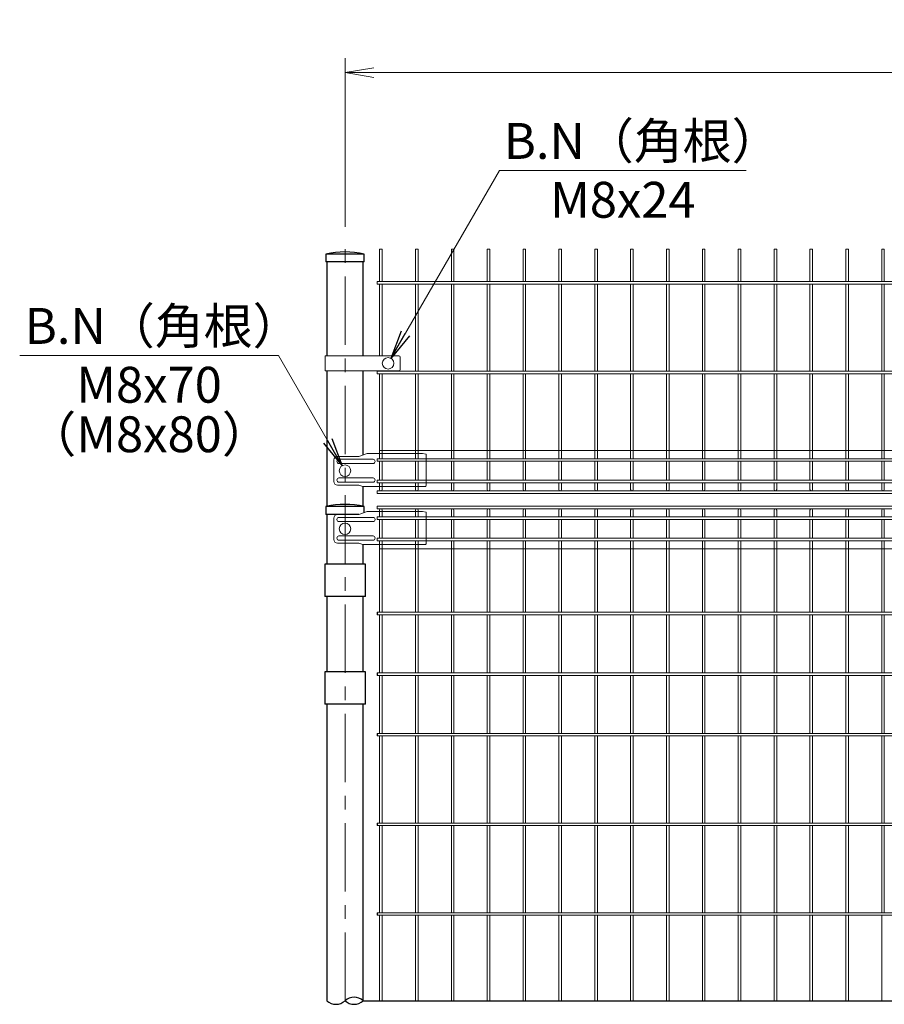
# Model space of a CAD drawing. Units: millimetres. Extents: x 21207 to 33807, y -2162 to 6748.
# Drawn here: x 22626 to 23831, y 3813 to 5186 of the extents above; entities that cross this region are included whole.
import ezdxf
from ezdxf.enums import TextEntityAlignment as Align

# ---------------------------------------------------------------- set-up
doc = ezdxf.new("R2010")
doc.units = ezdxf.units.MM
doc.header["$LTSCALE"] = 3
doc.header["$MEASUREMENT"] = 0
doc.linetypes.add('CENTER', pattern=[50.8, 31.75, -6.35, 6.35, -6.35])
for name, color, linetype in [('band', 3, 'Continuous'), ('D-STR1', 1, 'Continuous'), ('EXTCNT-L', 4, 'Continuous')]:
    doc.layers.add(name, color=color, linetype=linetype)
for name, color, linetype, lineweight in [('D-BMK', 2, 'CENTER', 13), ('D-STR-DIM', 7, 'Continuous', 13), ('D-STR-TXT', 7, 'Continuous', 13), ('D-STR2', 7, 'Continuous', 13), ('D-STR3', 3, 'Continuous', 13)]:
    doc.layers.add(name, color=color, linetype=linetype, lineweight=lineweight)
doc.styles.add('ゴシック', font='txt')
doc.dimstyles.new('STYLE', dxfattribs={"dimscale": 20, "dimtxt": 2.5, "dimasz": 2, "dimexe": 1, "dimexo": 1, "dimgap": 0.8, "dimtad": 1, "dimdsep": 46, "dimtxsty": 'ゴシック', "dimblk": 'OPEN', "dimcen": 1e-08, "dimclrd": 256, "dimclre": 256, "dimclrt": 256, "dimadec": 0, "dimazin": 2, "dimtfac": 1, "dimtmove": 2, "dimatfit": 3, "dimldrblk": 'OPEN', "dimfxl": 1, "dimtolj": 1, "dimtzin": 0, "dimlwd": -1, "dimlwe": -1, "dimarcsym": 0})

# ---------------------------------------------------------------- blocks, each defined once
blk = doc.blocks.new('_Open')
at = {"color": 0, "linetype": 'ByBlock', "lineweight": -2}
for p, q in [((-1, 0.167), (0, 0)), ((-1, -0.167), (0, 0)), ((0, 0), (-1, 0))]:
    blk.add_line(p, q, dxfattribs=at)
blk = doc.blocks.new('*D17')
at = {"layer": 'D-STR-DIM', "transparency": 16777216}
for p, q in [((23079.3, 4897.1), (23079.3, 5132)), ((25079.3, 4897.1), (25079.3, 5132)), ((23119.3, 5112), (25039.3, 5112))]:
    blk.add_line(p, q, dxfattribs=at)
at = {"layer": 'Defpoints', "color": 0, "transparency": 16777216}
for p in [(25079.3, 5112), (23079.3, 4877.1), (25079.3, 4877.1)]:
    blk.add_point(p, dxfattribs=at)
at = {"layer": 'D-STR-DIM', "transparency": 16777216, "xscale": 40, "yscale": 40, "zscale": 40, "rotation": 180}
blk.add_blockref('_Open', (23079.3, 5112), dxfattribs=at)
at = {"layer": 'D-STR-DIM', "transparency": 16777216, "xscale": 40, "yscale": 40, "zscale": 40}
blk.add_blockref('_Open', (25079.3, 5112), dxfattribs=at)
at = {"layer": 'D-STR-DIM', "transparency": 16777216, "insert": (24079.3, 5153), "char_height": 50, "attachment_point": 5, "style": 'ゴシック'}
blk.add_mtext('\\A1;2000', dxfattribs=at)

msp = doc.modelspace()

# ---------------------------------------------------------------- linework, layer by layer
for p, q in [((23124.264, 4359.853), (23124.264, 4356.253)), ((23124.264, 4275.353), (23124.264, 4271.753)), ((23124.264, 4190.853), (23124.264, 4187.253)), ((23124.264, 4065.853), (23124.264, 4062.253)), ((23124.264, 3940.853), (23124.264, 3937.253))]:
    msp.add_line(p, q)
for centre, start, end in [((23066.564, 3831.81), 227.020802, 312.979198), ((23091.964, 3804.552), 47.020802, 132.979198), ((23091.964, 3831.81), 227.020802, 312.979198)]:
    msp.add_arc(centre, 18.629, start, end)
at = {"layer": 'band', "linetype": 'Continuous'}
for p, q in [((23050.914, 4426.552), (23050.914, 4381.552)), ((23107.614, 4426.552), (23050.914, 4426.552)), ((23107.614, 4381.552), (23107.614, 4426.552)), ((23107.614, 4381.552), (23050.914, 4381.552)), ((23050.914, 4276.552), (23050.914, 4231.552)), ((23107.614, 4276.552), (23050.914, 4276.552)), ((23107.614, 4231.552), (23107.614, 4276.552)), ((23107.614, 4231.552), (23050.914, 4231.552))]:
    msp.add_line(p, q, dxfattribs=at)
at = {"layer": 'D-BMK'}
msp.add_line((23079.264, 3818.181), (23079.264, 4877.052), dxfattribs=at)
at = {"layer": 'D-STR1'}
for p, q in [((23105.864, 4859.052), (23052.664, 4859.052)), ((23052.664, 4859.052), (23052.664, 4848.052)), ((23105.864, 4848.052), (23052.664, 4848.052)), ((23053.864, 4848.052), (23053.864, 4717.302)), ((23104.664, 4717.302), (23104.664, 4848.052)), ((23105.864, 4848.052), (23105.864, 4859.052)), ((23053.864, 4696.302), (23053.864, 4507.321)), ((23104.664, 4579.144), (23104.664, 4696.302)), ((23104.664, 4507.321), (23104.664, 4535.235)), ((23105.864, 4507.053), (23052.664, 4507.053)), ((23052.664, 4507.053), (23052.664, 4496.053)), ((23105.864, 4498.56), (23105.864, 4507.053)), ((23098.62, 4496.053), (23052.664, 4496.053)), ((23053.864, 4496.053), (23053.864, 4426.552)), ((23104.664, 4426.552), (23104.664, 4454.236)), ((23053.864, 4381.552), (23053.864, 4276.552)), ((23104.664, 4276.552), (23104.664, 4381.552)), ((23053.864, 4231.552), (23053.864, 3818.181)), ((23104.664, 3818.181), (23104.664, 4231.552))]:
    msp.add_line(p, q, dxfattribs=at)
for centre in [(23079.264, 4742.625), (23079.264, 4390.626)]:
    msp.add_arc(centre, 119.427, 77.130522, 102.869478, dxfattribs=at)
at = {"layer": 'D-STR2'}
for p, q in [((23131.064, 4866.052), (23127.464, 4866.052)), ((23127.464, 4866.052), (23127.464, 4820.852)), ((23131.064, 4866.052), (23131.064, 4820.852)), ((23177.464, 4866.052), (23177.464, 4820.852)), ((23181.064, 4866.052), (23177.464, 4866.052)), ((23181.064, 4866.052), (23181.064, 4820.852)), ((23231.064, 4866.052), (23227.464, 4866.052)), ((23227.464, 4866.052), (23227.464, 4820.852)), ((23231.064, 4866.052), (23231.064, 4820.852)), ((23281.064, 4866.052), (23277.464, 4866.052)), ((23277.464, 4866.052), (23277.464, 4820.852)), ((23281.064, 4866.052), (23281.064, 4820.852)), ((23327.464, 4866.052), (23327.464, 4820.852)), ((23331.064, 4866.052), (23327.464, 4866.052)), ((23331.064, 4866.052), (23331.064, 4820.852)), ((23381.064, 4866.052), (23377.464, 4866.052)), ((23377.464, 4866.052), (23377.464, 4820.852)), ((23381.064, 4866.052), (23381.064, 4820.852)), ((23427.464, 4866.052), (23427.464, 4820.852)), ((23431.064, 4866.052), (23427.464, 4866.052)), ((23431.064, 4866.052), (23431.064, 4820.852)), ((23477.464, 4866.052), (23477.464, 4820.852)), ((23481.064, 4866.052), (23477.464, 4866.052)), ((23481.064, 4866.052), (23481.064, 4820.852)), ((23531.064, 4866.052), (23527.464, 4866.052)), ((23527.464, 4866.052), (23527.464, 4820.852)), ((23531.064, 4866.052), (23531.064, 4820.852)), ((23581.064, 4866.052), (23577.464, 4866.052)), ((23577.464, 4866.052), (23577.464, 4820.852)), ((23581.064, 4866.052), (23581.064, 4820.852)), ((23627.464, 4866.052), (23627.464, 4820.852)), ((23631.064, 4866.052), (23627.464, 4866.052)), ((23631.064, 4866.052), (23631.064, 4820.852)), ((23677.464, 4866.052), (23677.464, 4820.852)), ((23681.064, 4866.052), (23677.464, 4866.052)), ((23681.064, 4866.052), (23681.064, 4820.852)), ((23731.064, 4866.052), (23727.464, 4866.052)), ((23727.464, 4866.052), (23727.464, 4820.852)), ((23731.064, 4866.052), (23731.064, 4820.852)), ((23777.464, 4866.052), (23777.464, 4820.852)), ((23781.064, 4866.052), (23777.464, 4866.052)), ((23781.064, 4866.052), (23781.064, 4820.852)), ((23831.064, 4866.052), (23827.464, 4866.052)), ((23827.464, 4866.052), (23827.464, 4820.852)), ((23831.064, 4866.052), (23831.064, 4820.852)), ((23124.264, 4820.852), (23124.264, 4817.252)), ((25034.264, 4820.852), (23124.264, 4820.852)), ((25034.264, 4817.252), (23124.263, 4817.252)), ((23127.464, 4817.252), (23127.464, 4717.302)), ((23131.064, 4817.252), (23131.064, 4717.302)), ((23177.464, 4817.252), (23177.464, 4695.852)), ((23181.064, 4817.252), (23181.064, 4695.852)), ((23227.464, 4817.252), (23227.464, 4695.852)), ((23231.064, 4817.252), (23231.064, 4695.852)), ((23277.464, 4817.252), (23277.464, 4695.852)), ((23281.064, 4817.252), (23281.064, 4695.852)), ((23327.464, 4817.252), (23327.464, 4695.852)), ((23331.064, 4817.252), (23331.064, 4695.852)), ((23377.464, 4817.252), (23377.464, 4695.852)), ((23381.064, 4817.252), (23381.064, 4695.852)), ((23427.464, 4817.252), (23427.464, 4695.852)), ((23431.064, 4817.252), (23431.064, 4695.852)), ((23477.464, 4817.252), (23477.464, 4695.852)), ((23481.064, 4817.252), (23481.064, 4695.852)), ((23527.464, 4817.252), (23527.464, 4695.852)), ((23531.064, 4817.252), (23531.064, 4695.852)), ((23577.464, 4817.252), (23577.464, 4695.852)), ((23581.064, 4817.252), (23581.064, 4695.852)), ((23627.464, 4817.252), (23627.464, 4695.852)), ((23631.064, 4817.252), (23631.064, 4695.852)), ((23677.464, 4817.252), (23677.464, 4695.852)), ((23681.064, 4817.252), (23681.064, 4695.852)), ((23727.464, 4817.11), (23727.464, 4695.852)), ((23731.064, 4817.109), (23731.064, 4695.852)), ((23777.464, 4817.252), (23777.464, 4695.852)), ((23781.064, 4817.252), (23781.064, 4695.852)), ((23827.464, 4817.252), (23827.464, 4695.852)), ((23831.064, 4817.252), (23831.064, 4695.852)), ((25034.264, 4695.852), (23124.264, 4695.852)), ((23124.264, 4695.852), (23124.264, 4692.252)), ((23127.464, 4696.302), (23127.464, 4695.852)), ((23131.064, 4696.302), (23131.064, 4695.852)), ((25034.264, 4692.252), (23124.263, 4692.252)), ((23127.464, 4692.252), (23127.464, 4573.752)), ((23131.064, 4692.252), (23131.064, 4573.752)), ((23177.464, 4692.252), (23177.464, 4573.752)), ((23181.064, 4692.252), (23181.064, 4573.752)), ((23227.464, 4692.252), (23227.464, 4573.752)), ((23231.064, 4692.252), (23231.064, 4573.752)), ((23277.464, 4692.252), (23277.464, 4573.752)), ((23281.064, 4692.252), (23281.064, 4573.752)), ((23327.464, 4692.252), (23327.464, 4573.752)), ((23331.064, 4692.252), (23331.064, 4573.752)), ((23377.464, 4692.252), (23377.464, 4573.752)), ((23381.064, 4692.252), (23381.064, 4573.752)), ((23427.464, 4692.252), (23427.464, 4573.752)), ((23431.064, 4692.252), (23431.064, 4573.752)), ((23477.464, 4692.252), (23477.464, 4573.752)), ((23481.064, 4692.252), (23481.064, 4573.752)), ((23527.464, 4692.252), (23527.464, 4573.752)), ((23531.064, 4692.252), (23531.064, 4573.752)), ((23577.464, 4692.252), (23577.464, 4573.752)), ((23581.064, 4692.252), (23581.064, 4573.752)), ((23627.464, 4692.252), (23627.464, 4573.752)), ((23631.064, 4692.252), (23631.064, 4573.752)), ((23677.464, 4692.252), (23677.464, 4573.752)), ((23681.064, 4692.252), (23681.064, 4573.752)), ((23727.464, 4692.252), (23727.464, 4573.752)), ((23731.064, 4692.252), (23731.064, 4573.752)), ((23777.464, 4692.252), (23777.464, 4573.752)), ((23781.064, 4692.252), (23781.064, 4573.752)), ((23827.464, 4692.252), (23827.464, 4573.752)), ((23831.064, 4692.252), (23831.064, 4573.752)), ((25031.064, 4585.052), (23127.464, 4585.052)), ((25034.264, 4573.752), (23124.264, 4573.752)), ((23124.264, 4573.752), (23124.264, 4570.152)), ((25034.264, 4570.152), (23124.263, 4570.152)), ((23127.464, 4570.152), (23127.464, 4543.952)), ((23131.064, 4570.152), (23131.064, 4543.952)), ((23177.464, 4570.152), (23177.464, 4543.952)), ((23181.064, 4570.152), (23181.064, 4543.952)), ((23227.464, 4570.152), (23227.464, 4543.952)), ((23231.064, 4570.152), (23231.064, 4543.952)), ((23277.464, 4570.152), (23277.464, 4543.952)), ((23281.064, 4570.152), (23281.064, 4543.952)), ((23327.464, 4570.152), (23327.464, 4543.952)), ((23331.064, 4570.152), (23331.064, 4543.952)), ((23377.464, 4570.152), (23377.464, 4543.952)), ((23381.064, 4570.152), (23381.064, 4543.952)), ((23427.464, 4570.152), (23427.464, 4543.952)), ((23431.064, 4570.152), (23431.064, 4543.952)), ((23477.464, 4570.152), (23477.464, 4543.952)), ((23481.064, 4570.152), (23481.064, 4543.952)), ((23527.464, 4570.152), (23527.464, 4543.952)), ((23531.064, 4570.152), (23531.064, 4543.952)), ((23577.464, 4570.152), (23577.464, 4543.952)), ((23581.064, 4570.152), (23581.064, 4543.952)), ((23627.464, 4570.152), (23627.464, 4543.952)), ((23631.064, 4570.152), (23631.064, 4543.952)), ((23677.464, 4570.152), (23677.464, 4543.952)), ((23681.064, 4570.152), (23681.064, 4543.952)), ((23727.464, 4570.152), (23727.464, 4543.952)), ((23731.064, 4570.152), (23731.064, 4543.952)), ((23777.464, 4570.152), (23777.464, 4543.952)), ((23781.064, 4570.152), (23781.064, 4543.952)), ((23827.464, 4570.152), (23827.464, 4543.952)), ((23831.064, 4570.152), (23831.064, 4543.952)), ((25034.264, 4543.952), (23124.264, 4543.952)), ((23124.264, 4543.952), (23124.264, 4540.352)), ((25034.264, 4540.352), (23124.263, 4540.352)), ((23127.464, 4540.352), (23127.464, 4530.852)), ((23131.064, 4540.352), (23131.064, 4530.852)), ((23177.464, 4540.352), (23177.464, 4530.852)), ((23181.064, 4540.352), (23181.064, 4530.852)), ((23227.464, 4540.352), (23227.464, 4530.852)), ((23231.064, 4540.352), (23231.064, 4530.852)), ((23277.464, 4540.352), (23277.464, 4530.852)), ((23281.064, 4540.352), (23281.064, 4530.852)), ((23327.464, 4540.352), (23327.464, 4530.852)), ((23331.064, 4540.352), (23331.064, 4530.852)), ((23377.464, 4540.352), (23377.464, 4530.852)), ((23381.064, 4540.352), (23381.064, 4530.852)), ((23427.464, 4540.352), (23427.464, 4530.852)), ((23431.064, 4540.352), (23431.064, 4530.852)), ((23477.464, 4540.352), (23477.464, 4530.852)), ((23481.064, 4540.352), (23481.064, 4530.852)), ((23527.464, 4540.352), (23527.464, 4530.852)), ((23531.064, 4540.352), (23531.064, 4530.852)), ((23577.464, 4540.352), (23577.464, 4530.852)), ((23581.064, 4540.352), (23581.064, 4530.852)), ((23627.464, 4540.352), (23627.464, 4530.852)), ((23631.064, 4540.352), (23631.064, 4530.852)), ((23677.464, 4540.352), (23677.464, 4530.852)), ((23681.064, 4540.352), (23681.064, 4530.852)), ((23727.464, 4540.352), (23727.464, 4530.852)), ((23731.064, 4540.352), (23731.064, 4530.852)), ((23777.464, 4540.352), (23777.464, 4530.852)), ((23781.064, 4540.352), (23781.064, 4530.852)), ((23827.464, 4540.352), (23827.464, 4530.852)), ((23831.064, 4540.352), (23831.064, 4530.852)), ((25034.264, 4529.052), (23124.264, 4529.052)), ((23124.264, 4529.052), (23124.264, 4525.452)), ((25034.264, 4525.452), (23124.264, 4525.452)), ((25034.264, 4507.653), (23124.264, 4507.653)), ((23124.264, 4504.053), (23124.264, 4507.653)), ((25034.264, 4504.053), (23124.264, 4504.053)), ((25034.264, 4492.753), (23124.263, 4492.753)), ((23124.264, 4489.153), (23124.264, 4492.753)), ((25034.264, 4489.153), (23124.264, 4489.153)), ((23127.464, 4492.753), (23127.464, 4502.253)), ((23127.464, 4462.953), (23127.464, 4489.153)), ((23131.064, 4492.753), (23131.064, 4502.253)), ((23131.064, 4462.953), (23131.064, 4489.153)), ((23177.464, 4492.753), (23177.464, 4502.253)), ((23177.464, 4462.953), (23177.464, 4489.153)), ((23181.064, 4492.753), (23181.064, 4502.253)), ((23181.064, 4462.953), (23181.064, 4489.153)), ((23227.464, 4492.753), (23227.464, 4502.253)), ((23227.464, 4462.953), (23227.464, 4489.153)), ((23231.064, 4492.753), (23231.064, 4502.253)), ((23231.064, 4462.953), (23231.064, 4489.153)), ((23277.464, 4492.753), (23277.464, 4502.253)), ((23277.464, 4462.953), (23277.464, 4489.153)), ((23281.064, 4492.753), (23281.064, 4502.253)), ((23281.064, 4462.953), (23281.064, 4489.153)), ((23327.464, 4492.753), (23327.464, 4502.253)), ((23327.464, 4462.953), (23327.464, 4489.153)), ((23331.064, 4492.753), (23331.064, 4502.253)), ((23331.064, 4462.953), (23331.064, 4489.153)), ((23377.464, 4492.753), (23377.464, 4502.253)), ((23377.464, 4462.953), (23377.464, 4489.153)), ((23381.064, 4492.753), (23381.064, 4502.253)), ((23381.064, 4462.953), (23381.064, 4489.153)), ((23427.464, 4492.753), (23427.464, 4502.253)), ((23427.464, 4462.953), (23427.464, 4489.153)), ((23431.064, 4492.753), (23431.064, 4502.253)), ((23431.064, 4462.953), (23431.064, 4489.153)), ((23477.464, 4492.753), (23477.464, 4502.253)), ((23477.464, 4462.953), (23477.464, 4489.153)), ((23481.064, 4492.753), (23481.064, 4502.253)), ((23481.064, 4462.953), (23481.064, 4489.153)), ((23527.464, 4492.753), (23527.464, 4502.253)), ((23527.464, 4462.953), (23527.464, 4489.153)), ((23531.064, 4492.753), (23531.064, 4502.253)), ((23531.064, 4462.953), (23531.064, 4489.153)), ((23577.464, 4492.753), (23577.464, 4502.253)), ((23577.464, 4462.953), (23577.464, 4489.153)), ((23581.064, 4492.753), (23581.064, 4502.253)), ((23581.064, 4462.953), (23581.064, 4489.153)), ((23627.464, 4492.753), (23627.464, 4502.253)), ((23627.464, 4462.953), (23627.464, 4489.153)), ((23631.064, 4492.753), (23631.064, 4502.253)), ((23631.064, 4462.953), (23631.064, 4489.153)), ((23677.464, 4492.753), (23677.464, 4502.253)), ((23677.464, 4462.953), (23677.464, 4489.153)), ((23681.064, 4492.753), (23681.064, 4502.253)), ((23681.064, 4462.953), (23681.064, 4489.153)), ((23727.464, 4492.753), (23727.464, 4502.253)), ((23727.464, 4462.953), (23727.464, 4489.153)), ((23731.064, 4492.753), (23731.064, 4502.253)), ((23731.064, 4462.953), (23731.064, 4489.153)), ((23777.464, 4492.753), (23777.464, 4502.253)), ((23777.464, 4462.953), (23777.464, 4489.153)), ((23781.064, 4492.753), (23781.064, 4502.253)), ((23781.064, 4462.953), (23781.064, 4489.153)), ((23827.464, 4492.753), (23827.464, 4502.253)), ((23827.464, 4462.953), (23827.464, 4489.153)), ((23831.064, 4492.753), (23831.064, 4502.253)), ((23831.064, 4462.953), (23831.064, 4489.153)), ((25034.264, 4462.953), (23124.263, 4462.953)), ((23124.264, 4459.353), (23124.264, 4462.953)), ((25034.264, 4459.353), (23124.264, 4459.353)), ((23127.464, 4459.353), (23127.464, 4359.853)), ((25031.064, 4448.053), (23127.464, 4448.053)), ((23131.064, 4459.353), (23131.064, 4359.853)), ((23177.464, 4459.353), (23177.464, 4359.853)), ((23181.064, 4459.353), (23181.064, 4359.853)), ((23227.464, 4459.353), (23227.464, 4359.853)), ((23231.064, 4459.353), (23231.064, 4359.853)), ((23277.464, 4459.353), (23277.464, 4359.853)), ((23281.064, 4459.353), (23281.064, 4359.853)), ((23327.464, 4459.353), (23327.464, 4359.853)), ((23331.064, 4459.353), (23331.064, 4359.853)), ((23377.464, 4459.353), (23377.464, 4359.853)), ((23381.064, 4459.353), (23381.064, 4359.853)), ((23427.464, 4459.353), (23427.464, 4359.853)), ((23431.064, 4459.353), (23431.064, 4359.853)), ((23477.464, 4459.353), (23477.464, 4359.853)), ((23481.064, 4459.353), (23481.064, 4359.853)), ((23527.464, 4459.353), (23527.464, 4359.853)), ((23531.064, 4459.353), (23531.064, 4359.853)), ((23577.464, 4459.353), (23577.464, 4359.853)), ((23581.064, 4459.353), (23581.064, 4359.853)), ((23627.464, 4459.353), (23627.464, 4359.853)), ((23631.064, 4459.353), (23631.064, 4359.853)), ((23677.464, 4459.353), (23677.464, 4359.853)), ((23681.064, 4459.353), (23681.064, 4359.853)), ((23727.464, 4459.353), (23727.464, 4359.853)), ((23731.064, 4459.353), (23731.064, 4359.853)), ((23777.464, 4459.353), (23777.464, 4359.853)), ((23781.064, 4459.353), (23781.064, 4359.853)), ((23827.464, 4459.353), (23827.464, 4359.853)), ((23831.064, 4459.353), (23831.064, 4359.853)), ((23124.264, 4359.853), (25034.264, 4359.853)), ((23124.264, 4356.253), (25034.264, 4356.253)), ((23127.464, 4356.253), (23127.464, 4275.353)), ((23131.064, 4356.253), (23131.064, 4275.353)), ((23177.464, 4356.253), (23177.464, 4275.353)), ((23181.064, 4356.253), (23181.064, 4275.353)), ((23227.464, 4356.253), (23227.464, 4275.353)), ((23231.064, 4356.253), (23231.064, 4275.353)), ((23277.464, 4356.253), (23277.464, 4275.353)), ((23281.064, 4356.253), (23281.064, 4275.353)), ((23327.464, 4356.253), (23327.464, 4275.353)), ((23331.064, 4356.253), (23331.064, 4275.353)), ((23377.464, 4356.253), (23377.464, 4275.353)), ((23381.064, 4356.253), (23381.064, 4275.353)), ((23427.464, 4356.253), (23427.464, 4275.353)), ((23431.064, 4356.253), (23431.064, 4275.353)), ((23477.464, 4356.253), (23477.464, 4275.353)), ((23481.064, 4356.253), (23481.064, 4275.353)), ((23527.464, 4356.253), (23527.464, 4275.353)), ((23531.064, 4356.253), (23531.064, 4275.353)), ((23577.464, 4356.253), (23577.464, 4275.353)), ((23581.064, 4356.253), (23581.064, 4275.353)), ((23627.464, 4356.253), (23627.464, 4275.353)), ((23631.064, 4356.253), (23631.064, 4275.353)), ((23677.464, 4356.253), (23677.464, 4275.353)), ((23681.064, 4356.253), (23681.064, 4275.353)), ((23727.464, 4356.253), (23727.464, 4275.353)), ((23731.064, 4356.253), (23731.064, 4275.353)), ((23777.464, 4356.253), (23777.464, 4275.353)), ((23781.064, 4356.253), (23781.064, 4275.353)), ((23827.464, 4356.253), (23827.464, 4275.353)), ((23831.064, 4356.253), (23831.064, 4275.353)), ((23124.264, 4275.353), (25034.264, 4275.353)), ((23124.264, 4271.753), (25034.264, 4271.753)), ((23127.464, 4271.753), (23127.464, 4190.853)), ((23131.064, 4271.753), (23131.064, 4190.853)), ((23177.464, 4271.753), (23177.464, 4190.853)), ((23181.064, 4271.753), (23181.064, 4190.853)), ((23227.464, 4271.753), (23227.464, 4190.853)), ((23231.064, 4271.753), (23231.064, 4190.853)), ((23277.464, 4271.753), (23277.464, 4190.853)), ((23281.064, 4271.753), (23281.064, 4190.853)), ((23327.464, 4271.753), (23327.464, 4190.853)), ((23331.064, 4271.753), (23331.064, 4190.853)), ((23377.464, 4271.753), (23377.464, 4190.853)), ((23381.064, 4271.753), (23381.064, 4190.853)), ((23427.464, 4271.753), (23427.464, 4190.853)), ((23431.064, 4271.753), (23431.064, 4190.853)), ((23477.464, 4271.753), (23477.464, 4190.853)), ((23481.064, 4271.753), (23481.064, 4190.853)), ((23527.464, 4271.753), (23527.464, 4190.853)), ((23531.064, 4271.753), (23531.064, 4190.853)), ((23577.464, 4271.753), (23577.464, 4190.853)), ((23581.064, 4271.753), (23581.064, 4190.853)), ((23627.464, 4271.753), (23627.464, 4190.853)), ((23631.064, 4271.753), (23631.064, 4190.853)), ((23677.464, 4271.753), (23677.464, 4190.853)), ((23681.064, 4271.753), (23681.064, 4190.853)), ((23727.464, 4271.753), (23727.464, 4190.853)), ((23731.064, 4271.753), (23731.064, 4190.853)), ((23777.464, 4271.753), (23777.464, 4190.853)), ((23781.064, 4271.753), (23781.064, 4190.853)), ((23827.464, 4271.753), (23827.464, 4190.853)), ((23831.064, 4271.753), (23831.064, 4190.853)), ((23124.264, 4190.853), (25034.264, 4190.853)), ((23124.264, 4187.253), (25034.264, 4187.253)), ((23127.464, 4187.253), (23127.464, 4065.853)), ((23131.064, 4187.253), (23131.064, 4065.853)), ((23177.464, 4187.253), (23177.464, 4065.853)), ((23181.064, 4187.253), (23181.064, 4065.853)), ((23227.464, 4187.253), (23227.464, 4065.853)), ((23231.064, 4187.253), (23231.064, 4065.853)), ((23277.464, 4187.253), (23277.464, 4065.853)), ((23281.064, 4187.253), (23281.064, 4065.853)), ((23327.464, 4187.253), (23327.464, 4065.853)), ((23331.064, 4187.253), (23331.064, 4065.853)), ((23377.464, 4187.253), (23377.464, 4065.853)), ((23381.064, 4187.253), (23381.064, 4065.853)), ((23427.464, 4187.253), (23427.464, 4065.853)), ((23431.064, 4187.253), (23431.064, 4065.853)), ((23477.464, 4187.253), (23477.464, 4065.853)), ((23481.064, 4187.253), (23481.064, 4065.853)), ((23527.464, 4187.253), (23527.464, 4065.853)), ((23531.064, 4187.253), (23531.064, 4065.853)), ((23577.464, 4187.253), (23577.464, 4065.853)), ((23581.064, 4187.253), (23581.064, 4065.853)), ((23627.464, 4187.253), (23627.464, 4065.853)), ((23631.064, 4187.253), (23631.064, 4065.853)), ((23677.464, 4187.253), (23677.464, 4065.853)), ((23681.064, 4187.253), (23681.064, 4065.853)), ((23727.464, 4187.253), (23727.464, 4065.853)), ((23731.064, 4187.253), (23731.064, 4065.853)), ((23777.464, 4187.253), (23777.464, 4065.853)), ((23781.064, 4187.253), (23781.064, 4065.853)), ((23827.464, 4187.253), (23827.464, 4065.853)), ((23831.064, 4187.253), (23831.064, 4065.853)), ((23124.264, 4065.853), (25034.264, 4065.853)), ((23124.264, 4062.253), (25034.264, 4062.253)), ((23127.464, 3940.853), (23127.464, 4062.253)), ((23131.064, 3940.853), (23131.064, 4062.253)), ((23177.464, 3940.853), (23177.464, 4062.253)), ((23181.064, 3940.853), (23181.064, 4062.253)), ((23227.464, 3940.853), (23227.464, 4062.253)), ((23231.064, 3940.853), (23231.064, 4062.253)), ((23277.464, 3940.853), (23277.464, 4062.253)), ((23281.064, 3940.853), (23281.064, 4062.253)), ((23327.464, 3940.853), (23327.464, 4062.253)), ((23331.064, 3940.853), (23331.064, 4062.253)), ((23377.464, 3940.853), (23377.464, 4062.253)), ((23381.064, 3940.853), (23381.064, 4062.253)), ((23427.464, 3940.853), (23427.464, 4062.253)), ((23431.064, 3940.853), (23431.064, 4062.253)), ((23477.464, 3940.853), (23477.464, 4062.253)), ((23481.064, 3940.853), (23481.064, 4062.253)), ((23527.464, 3940.853), (23527.464, 4062.253)), ((23531.064, 3940.853), (23531.064, 4062.253)), ((23577.464, 3940.853), (23577.464, 4062.253)), ((23581.064, 3940.853), (23581.064, 4062.253)), ((23627.464, 3940.853), (23627.464, 4062.253)), ((23631.064, 3940.853), (23631.064, 4062.253)), ((23677.464, 3940.853), (23677.464, 4062.253)), ((23681.064, 3940.853), (23681.064, 4062.253)), ((23727.464, 3940.853), (23727.464, 4062.253)), ((23731.064, 3940.853), (23731.064, 4062.253)), ((23777.464, 3940.853), (23777.464, 4062.253)), ((23781.064, 3940.853), (23781.064, 4062.253)), ((23827.464, 3940.853), (23827.464, 4062.253)), ((23831.064, 3940.853), (23831.064, 4062.253)), ((23124.264, 3940.853), (25034.264, 3940.853)), ((23124.264, 3937.253), (25034.264, 3937.253)), ((23127.464, 3818.181), (23127.464, 3937.253)), ((23131.064, 3818.181), (23131.064, 3937.253)), ((23177.464, 3818.181), (23177.464, 3937.253)), ((23181.064, 3818.181), (23181.064, 3937.253)), ((23227.464, 3818.181), (23227.464, 3937.253)), ((23231.064, 3818.181), (23231.064, 3937.253)), ((23277.464, 3818.181), (23277.464, 3937.253)), ((23281.064, 3818.181), (23281.064, 3937.253)), ((23327.464, 3818.181), (23327.464, 3937.253)), ((23331.064, 3818.181), (23331.064, 3937.253)), ((23377.464, 3818.181), (23377.464, 3937.253)), ((23381.064, 3818.181), (23381.064, 3937.253)), ((23427.464, 3818.181), (23427.464, 3937.253)), ((23431.064, 3818.181), (23431.064, 3937.253)), ((23477.464, 3818.181), (23477.464, 3937.253)), ((23481.064, 3818.181), (23481.064, 3937.253)), ((23527.464, 3818.181), (23527.464, 3937.253)), ((23531.064, 3818.181), (23531.064, 3937.253)), ((23577.464, 3818.181), (23577.464, 3937.253)), ((23581.064, 3818.181), (23581.064, 3937.253)), ((23627.464, 3818.181), (23627.464, 3937.253)), ((23631.064, 3818.181), (23631.064, 3937.253)), ((23677.464, 3818.181), (23677.464, 3937.253)), ((23681.064, 3818.181), (23681.064, 3937.253)), ((23727.464, 3818.181), (23727.464, 3937.253)), ((23731.064, 3818.181), (23731.064, 3937.253)), ((23777.464, 3818.181), (23777.464, 3937.253)), ((23781.064, 3818.181), (23781.064, 3937.253)), ((23827.464, 3818.181), (23827.464, 3937.253))]:
    msp.add_line(p, q, dxfattribs=at)
for centre, start, end in [((23129.264, 4530.852), 180, 0), ((23179.264, 4530.852), 180, 0), ((23229.264, 4530.852), 180, 0), ((23279.264, 4530.852), 180, 0), ((23329.264, 4530.852), 180, 0), ((23379.264, 4530.852), 180, 0), ((23429.264, 4530.852), 180, 0), ((23479.264, 4530.852), 180, 0), ((23529.264, 4530.852), 180, 0), ((23579.264, 4530.852), 180, 0), ((23629.264, 4530.852), 180, 0), ((23679.264, 4530.852), 180, 0), ((23729.264, 4530.852), 180, 0), ((23779.264, 4530.852), 180, 0), ((23829.264, 4530.852), 180, 0), ((23129.264, 4502.253), 0, 180), ((23179.264, 4502.253), 0, 180), ((23229.264, 4502.253), 0, 180), ((23279.264, 4502.253), 0, 180), ((23329.264, 4502.253), 0, 180), ((23379.264, 4502.253), 0, 180), ((23429.264, 4502.253), 0, 180), ((23479.264, 4502.253), 0, 180), ((23529.264, 4502.253), 0, 180), ((23579.264, 4502.253), 0, 180), ((23629.264, 4502.253), 0, 180), ((23679.264, 4502.253), 0, 180), ((23729.264, 4502.253), 0, 180), ((23779.264, 4502.253), 0, 180), ((23829.264, 4502.253), 0, 180)]:
    msp.add_arc(centre, 1.8, start, end, dxfattribs=at)
at = {"layer": 'D-STR3'}
for p, q in [((23051.564, 4717.302), (23154.253, 4717.302)), ((23051.564, 4717.302), (23051.564, 4696.302)), ((23156.253, 4715.302), (23156.253, 4698.302)), ((23051.564, 4696.302), (23154.253, 4696.302)), ((23063.777, 4572.052), (23063.777, 4542.052)), ((23098.62, 4577.052), (23068.777, 4577.052)), ((23118.264, 4573.052), (23070.853, 4573.052)), ((23110.176, 4581.052), (23098.62, 4577.052)), ((23187.264, 4581.052), (23110.176, 4581.052)), ((23187.264, 4581.052), (23192.264, 4580.052)), ((23192.264, 4580.052), (23192.264, 4536.235)), ((23118.264, 4567.052), (23070.853, 4567.052)), ((23118.264, 4547.052), (23070.853, 4547.052)), ((23098.62, 4537.052), (23068.777, 4537.052)), ((23118.264, 4541.052), (23070.853, 4541.052)), ((23103.871, 4535.235), (23098.62, 4537.052)), ((23103.871, 4535.235), (23191.264, 4535.235)), ((23063.777, 4491.053), (23063.777, 4461.053)), ((23098.62, 4496.053), (23068.777, 4496.053)), ((23118.264, 4492.053), (23070.853, 4492.053)), ((23110.176, 4500.053), (23098.62, 4496.053)), ((23187.264, 4500.053), (23110.176, 4500.053)), ((23187.264, 4500.053), (23192.264, 4499.053)), ((23192.264, 4499.053), (23192.264, 4455.236)), ((23118.264, 4486.053), (23070.853, 4486.053)), ((23118.264, 4466.053), (23070.853, 4466.053)), ((23098.62, 4456.053), (23068.777, 4456.053)), ((23118.264, 4460.053), (23070.853, 4460.053)), ((23103.871, 4454.236), (23098.62, 4456.053)), ((23103.871, 4454.236), (23191.264, 4454.236))]:
    msp.add_line(p, q, dxfattribs=at)
for centre in [(23139.264, 4706.802), (23079.264, 4557.052), (23079.264, 4476.053)]:
    msp.add_circle(centre, 8, dxfattribs=at)
for centre, radius, start, end in [((23154.253, 4715.302), 2, 0, 90), ((23154.253, 4698.302), 2, 270, 0), ((23068.777, 4572.052), 5, 90, 180), ((23070.853, 4570.052), 3, 90, 270), ((23118.264, 4570.052), 3, 270, 90), ((23070.853, 4544.052), 3, 90, 270), ((23118.264, 4544.052), 3, 270, 90), ((23068.777, 4542.052), 5, 180, 270), ((23191.264, 4536.235), 1, 270, 0), ((23068.777, 4491.053), 5, 90, 180), ((23070.853, 4489.053), 3, 90, 270), ((23118.264, 4489.053), 3, 270, 90), ((23070.853, 4463.053), 3, 90, 270), ((23118.264, 4463.053), 3, 270, 90), ((23068.777, 4461.053), 5, 180, 270), ((23191.264, 4455.236), 1, 270, 0)]:
    msp.add_arc(centre, radius, start, end, dxfattribs=at)
at = {"layer": 'EXTCNT-L', "linetype": 'Continuous'}
msp.add_line((23104.664, 3818.181), (24053.475, 3818.181), dxfattribs=at)

# ---------------------------------------------------------------- texts
at = {"layer": 'D-STR-TXT', "style": 'ゴシック'}
for s, p in [('B.N（角根）', (23493.476, 5016.784)), ('M8x24', (23466.598, 4934.784)), ('B.N（角根）', (22825.688, 4758.884)), ('M8x70', (22806.061, 4676.884)), ('（M8x80）', (22806.061, 4607.884))]:
    msp.add_text(s, height=50, dxfattribs=at).set_placement(p, align=Align.MIDDLE_CENTER)

# ---------------------------------------------------------------- dimensions: what is measured, and where the dimension line sits
at = {"layer": 'D-STR-DIM'}
dim = msp.add_linear_dim(base=(25079.264, 5112.02), p1=(23079.264, 4877.052), p2=(25079.264, 4877.052), dimstyle='STYLE', dxfattribs=at)
dim.commit()
dim.dimension.update_dxf_attribs({"geometry": '*D17', "text_midpoint": (24079.264, 5153.02)})

# ---------------------------------------------------------------- leaders
at = {"layer": 'D-STR-TXT'}
for points in [[(23143.264, 4713.73), (23294.56, 4975.784), (23638.635, 4975.784)], [(23075.264, 4563.98), (22986.407, 4717.884), (22625.716, 4717.884)]]:
    msp.add_leader(points, dimstyle='STYLE', override={"dimgap": 0.8, "dimtad": 1}, dxfattribs=at)

doc.saveas('drawing.dxf')
